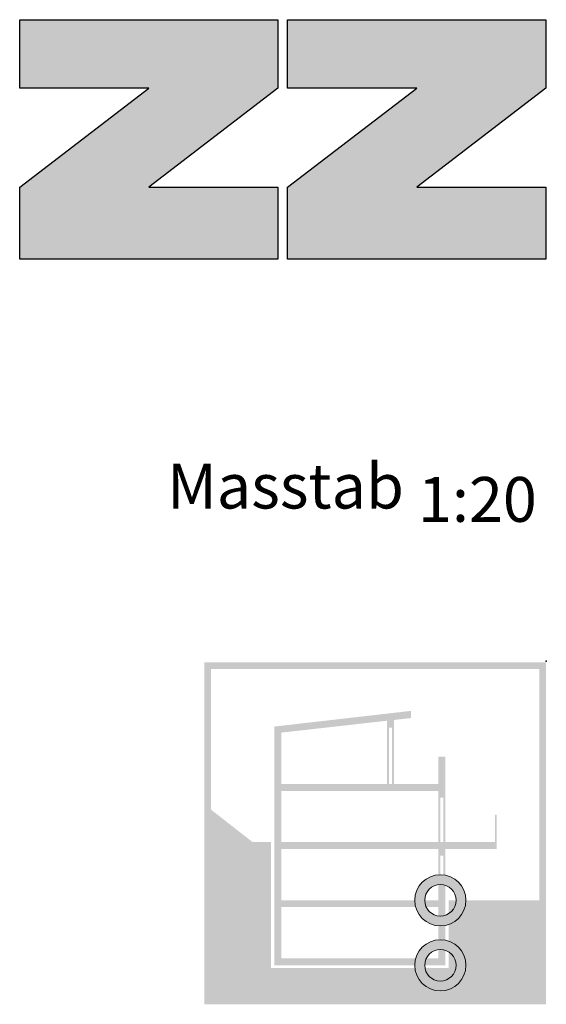
# Model space of a CAD drawing. Units: inches. Extents: x 18 to 200, y 7 to 287.
# Drawn here: x 173 to 200, y 237 to 287 of the extents above; entities that cross this region are included whole.
import ezdxf
from ezdxf.enums import TextEntityAlignment as Align

# ---------------------------------------------------------------- set-up
doc = ezdxf.new("R2010")
doc.units = ezdxf.units.IN
doc.header["$MEASUREMENT"] = 0
doc.layers.add('PDF_Labels', color=7, linetype='Continuous', true_color=0xf15628)
doc.layers.add('PDF_Schnitt', color=7, linetype='Continuous')
doc.styles.add('PDF Arial', font='arial.ttf')
doc.styles.get("Standard").update_dxf_attribs({"font": 'arial.ttf'})
doc.styles.add('Standard fett', font='arialbd.ttf')

# ---------------------------------------------------------------- blocks, each defined once
blk = doc.blocks.new('Porotherm_Blattkopf_DE')
at = {"true_color": 0xf15628, "transparency": 33554559}
h = blk.add_hatch(color=20, dxfattribs=at)
h.paths.add_polyline_path([(200, 287.088), (186.907, 287.088), (186.907, 283.633), (193.453, 283.633), (186.907, 278.602), (186.907, 274.965), (200, 274.965), (200, 278.602), (193.453, 278.602), (200, 283.633)], flags=0)
h.paths.add_polyline_path([(173.329, 283.633), (179.875, 283.633), (173.329, 278.602), (173.329, 274.965), (186.422, 274.965), (186.422, 278.602), (179.875, 278.602), (186.422, 283.633), (186.422, 287.088), (173.329, 287.088)], flags=0)
at = {"color": 20, "true_color": 0xf1582a}
for points in [[(173.328, 283.629), (173.328, 283.629), (179.87, 283.629), (179.87, 283.629), (179.87, 283.629), (173.328, 278.602), (173.328, 278.602), (173.328, 278.602), (173.328, 274.968), (173.328, 274.968), (173.328, 274.968), (186.411, 274.968), (186.411, 274.968), (186.411, 274.968), (186.411, 278.602), (186.411, 278.602), (186.411, 278.602), (179.87, 278.602), (179.87, 278.602), (179.87, 278.602), (186.411, 283.629), (186.411, 283.629), (186.411, 283.629), (186.411, 287.081), (186.411, 287.081), (186.411, 287.081), (173.328, 287.081), (173.328, 287.081), (173.328, 287.081), (173.328, 283.629), (173.328, 283.629)], [(199.978, 287.081), (199.978, 287.081), (186.895, 287.081), (186.895, 287.081), (186.895, 287.081), (186.895, 283.629), (186.895, 283.629), (186.895, 283.629), (193.437, 283.629), (193.437, 283.629), (193.437, 283.629), (186.895, 278.602), (186.895, 278.602), (186.895, 278.602), (186.895, 274.968), (186.895, 274.968), (186.895, 274.968), (199.978, 274.968), (199.978, 274.968), (199.978, 274.968), (199.978, 278.602), (199.978, 278.602), (199.978, 278.602), (193.437, 278.602), (193.437, 278.602), (193.437, 278.602), (199.978, 283.629), (199.978, 283.629), (199.978, 283.629), (199.978, 287.081), (199.978, 287.081)]]:
    blk.add_open_spline(points, degree=3, knots=[0, 0, 0, 0, 1, 1, 1, 2, 2, 2, 3, 3, 3, 4, 4, 4, 5, 5, 5, 6, 6, 6, 7, 7, 7, 8, 8, 8, 9, 9, 9, 10, 10, 10, 10], dxfattribs=at)
blk.add_point((200.003, 254.603))
at = {"insert": (180.792, 261.628), "char_height": 2.2727, "attachment_point": 7, "style": 'PDF Arial'}
blk.add_mtext('Masstab', dxfattribs=at)
at = {"style": 'Standard fett'}
blk.add_attdef('Titel_1', (17.735, 260.74), '', height=5, dxfattribs=at)
for tag, p, height in [('Masstab', (193.505, 261.663), 2.27), ('DATUM', (17.735, 7.328), 2.273)]:
    blk.add_attdef(tag, p, '', height=height)
at = {"lineweight": 30, "flags": 104}
blk.add_attdef('Titel_2', text='', height=5, dxfattribs=at).set_placement((17.735, 257.979), align=Align.TOP_LEFT)

msp = doc.modelspace()

# ---------------------------------------------------------------- hatches: boundary and pattern name
at = {"layer": 'PDF_Labels', "transparency": 33554687}
h = msp.add_hatch(color=256, dxfattribs=at)
h.paths.add_polyline_path([(194.638, 243.797, 19.705688), (194.899, 243.77)], flags=0)
h.paths.add_polyline_path([(194.478, 243.28, 19.724061), (194.638, 243.297)], flags=0)
h = msp.add_hatch(color=256, dxfattribs=at)
h.paths.add_polyline_path([(194.638, 240.506, 19.705688), (194.899, 240.479)], flags=0)
h.paths.add_polyline_path([(194.478, 239.99, 19.724061), (194.638, 240.006)], flags=0)
at = {"layer": 'PDF_Schnitt', "transparency": 33554687}
h = msp.add_hatch(color=256, dxfattribs=at)
h.paths.add_polyline_path([(199.646, 254.205), (199.646, 242.5), (195.058, 242.5), (195.058, 239.069), (186.053, 239.069), (186.053, 245.445), (185.128, 245.445), (183.023, 247.088), (183.023, 254.205)], flags=0)
h.paths.add_polyline_path([(182.676, 237.234), (199.993, 237.234), (199.993, 254.552), (182.676, 254.552)], flags=0)
h = msp.add_hatch(color=256, dxfattribs=at)
h.paths.add_polyline_path([(194.784, 243.541), (194.638, 243.541), (194.638, 244.752), (194.784, 244.752)], flags=0)
h.paths.add_polyline_path([(194.539, 242.501), (186.573, 242.501), (186.573, 248.389), (186.573, 248.389), (186.573, 248.042), (194.539, 248.042), (194.539, 247.696), (194.539, 247.696), (194.539, 245.445), (186.573, 245.445), (186.573, 245.098), (194.539, 245.098), (194.539, 244.752), (194.539, 244.752), (194.539, 243.541), (194.539, 243.541), (194.539, 242.501), (194.539, 242.501)], flags=0)
h.paths.add_polyline_path([(192.041, 251.247), (192.187, 251.247), (192.187, 248.389), (192.041, 248.389)], flags=0)
h.paths.add_polyline_path([(194.784, 245.445), (194.638, 245.445), (194.638, 247.696), (194.784, 247.696)], flags=0)
h.paths.add_polyline_path([(194.884, 244.752), (194.884, 245.098), (197.482, 245.098), (197.482, 245.445), (194.884, 245.445), (194.884, 247.696), (194.884, 247.696), (194.884, 248.042), (194.885, 248.042), (194.885, 248.389), (194.884, 248.389), (194.884, 249.774), (194.539, 249.774), (194.539, 248.389), (192.286, 248.389), (192.286, 251.247), (192.286, 251.439), (192.286, 251.632), (193.153, 251.729), (193.153, 252.091), (186.226, 251.298), (186.226, 250.95), (191.941, 251.593), (191.941, 251.439), (191.941, 251.247), (191.941, 248.389), (186.573, 248.389), (186.573, 250.989), (186.226, 250.95), (186.226, 248.39), (186.226, 248.389), (186.226, 242.501), (186.226, 242.154), (186.226, 239.557), (186.573, 239.557), (186.573, 242.154), (194.539, 242.154), (194.539, 239.557), (194.884, 239.557), (194.884, 242.154), (194.884, 242.154), (194.884, 242.501), (194.884, 242.501), (194.884, 242.501), (194.884, 242.501), (194.884, 243.541), (194.884, 243.541)], flags=0)
for points in [[(197.396, 246.83), (197.396, 246.83), (197.396, 245.445), (197.482, 245.445), (197.482, 246.83)], [(186.226, 239.21), (194.885, 239.21), (194.885, 239.557), (186.226, 239.557)]]:
    msp.add_hatch(color=256, dxfattribs=at).paths.add_polyline_path(points)

# ---------------------------------------------------------------- linework, layer by layer
at = {"layer": 'PDF_Labels', "lineweight": 9, "transparency": 33554687}
for centre, radius in [((194.638, 242.501), 1.296), ((194.638, 242.501), 0.796), ((194.638, 239.21), 1.296), ((194.638, 239.21), 0.796)]:
    msp.add_circle(centre, radius, dxfattribs=at)

# ---------------------------------------------------------------- block references
ref = msp.add_blockref('Porotherm_Blattkopf_DE', (0, 0))
ref.add_attrib('Masstab', '1:20', (193.505, 261.663), dxfattribs={"height": 2.27})

doc.saveas('drawing.dxf')
